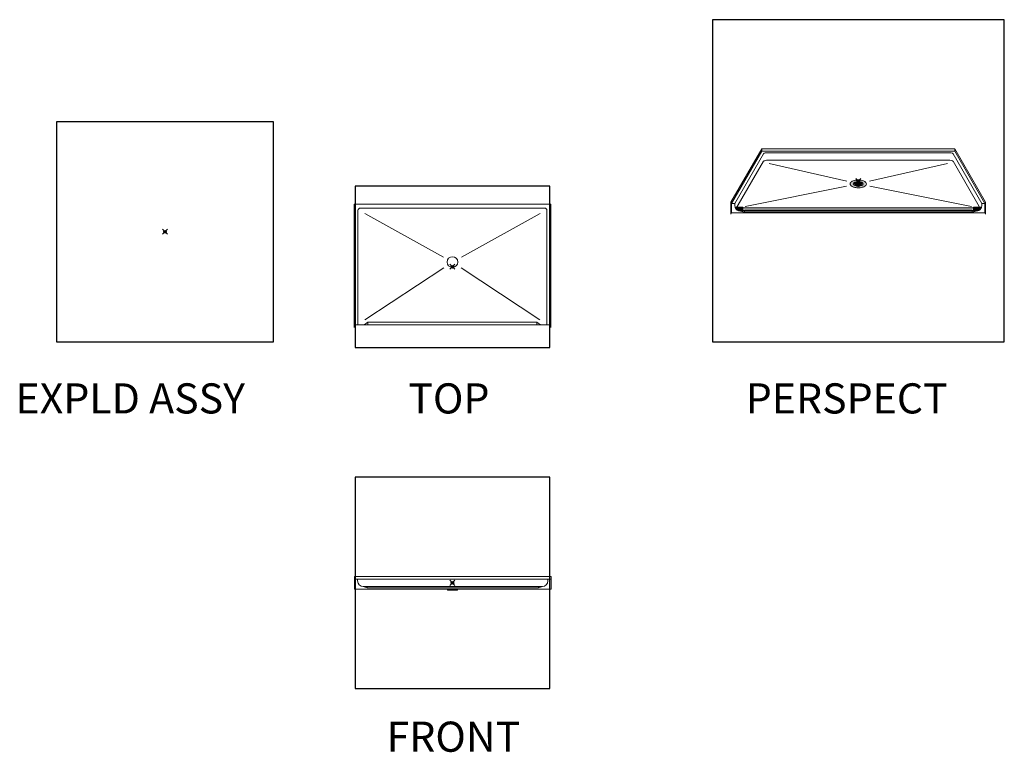
# Model space of a CAD drawing. Units: inches. Extents: x 2 to 891, y -14 to 291.
# Drawn here: x 2 to 394, y 0 to 291 of the extents above; entities that cross this region are included whole.
import ezdxf

# ---------------------------------------------------------------- set-up
doc = ezdxf.new("R2010")
doc.units = ezdxf.units.IN
doc.header["$LTSCALE"] = 0.375
doc.header["$MEASUREMENT"] = 0
doc.header["$PDMODE"] = 35
doc.header["$PDSIZE"] = -1.5
doc.layers.get('0').update_dxf_attribs({"lineweight": 13})
for name, color, linetype, lineweight in [('DIMENSION', 1, 'Continuous', 13), ('FILL1', 254, 'Continuous', 13), ('OBJECT', 7, 'Continuous', 13)]:
    doc.layers.add(name, color=color, linetype=linetype, lineweight=lineweight)
doc.layers.add('VPORT', color=5, linetype='Continuous', lineweight=30, plot=False)
doc.styles.get("Standard").update_dxf_attribs({"font": 'arial.ttf', "height": 0.078125})

# ---------------------------------------------------------------- blocks, each defined once
blk = doc.blocks.new('PLAN')
for p, q in [((-33.62, -22.12), (-35.12, -23.12)), ((-33.62, -22.12), (-33.62, -23.12)), ((33.62, -22.12), (35.12, -23.12)), ((33.62, -22.12), (33.62, -23.12))]:
    blk.add_line(p, q)
blk.add_circle((0, 1.88), 2.12)
at = {"layer": 'OBJECT'}
for p, q in [((-39.12, -24.12), (-39.12, 24.88)), ((-39.12, 24.88), (39.12, 24.88)), ((39.12, -24.12), (39.12, 24.88)), ((-37.62, -23.12), (-37.62, 22.38)), ((-36.62, 23.38), (36.62, 23.38)), ((-34.89, 21.16), (-3.58, 3.86)), ((34.89, 21.16), (3.58, 3.86)), ((37.62, -23.12), (37.62, 22.38)), ((-3.42, -0.38), (-34.86, -21.07)), ((3.42, -0.38), (34.86, -21.07)), ((-39.12, -23.12), (39.12, -23.12)), ((-33.62, -22.12), (33.62, -22.12))]:
    blk.add_line(p, q, dxfattribs=at)
for centre, start, end in [((-36.62, 22.38), 90, 180), ((36.62, 22.38), 0, 90)]:
    blk.add_arc(centre, 1, start, end, dxfattribs=at)
blk = doc.blocks.new('SD-ISO-RNDRD')
at = {"layer": 'FILL1'}
h = blk.add_hatch(color=256, dxfattribs=at)
h.dxf.hatch_style = 2
edge = h.paths.add_edge_path()
edge.add_spline(control_points=[(-3.25, 0), (-3.25, -0.14), (-3.21, -0.28), (-3.07, -0.54), (-2.98, -0.66), (-2.62, -0.97), (-2.3, -1.14), (-1.54, -1.39), (-1.09, -1.48), (-0.17, -1.56), (0.31, -1.56), (1.33, -1.45), (1.85, -1.32), (2.57, -0.99), (2.82, -0.82), (3.11, -0.49), (3.2, -0.34), (3.27, -0.01), (3.25, 0.16), (3.12, 0.47), (3.02, 0.61), (2.75, 0.86), (2.58, 0.97), (1.94, 1.29), (1.35, 1.45), (0.06, 1.58), (-0.62, 1.55), (-1.84, 1.33), (-2.37, 1.13), (-2.91, 0.73), (-3.05, 0.58), (-3.21, 0.29), (-3.25, 0.15), (-3.25, 0)], knot_values=[0, 0, 0, 0, 0.228566, 0.228566, 0.457133, 0.457133, 0.911613, 0.911613, 1.366092, 1.366092, 1.820572, 1.820572, 2.374994, 2.374994, 2.782053, 2.782053, 3.048509, 3.048509, 3.314965, 3.314965, 3.581422, 3.581422, 3.847878, 3.847878, 4.483249, 4.483249, 5.118621, 5.118621, 5.753992, 5.753992, 6.050988, 6.050988, 6.283185, 6.283185, 6.283185, 6.283185], degree=3, periodic=0)
for p, q in [((-1.44, 0.1), (-1.44, -0.1)), ((-1.15, 0.1), (-1.44, 0.1)), ((-1.19, 0.4), (-1.19, 0.35)), ((-1.09, 0.5), (-0.91, 0.5)), ((-1.09, 0.25), (-0.91, 0.25)), ((-1.09, 0.12), (-0.91, 0.12)), ((-0.81, 0.4), (-0.81, 0.35)), ((-0.81, 0.02), (-0.81, -0.03)), ((-0.69, 0.77), (-0.69, 0.72)), ((-0.69, 0.4), (-0.69, 0.35)), ((-0.69, 0.02), (-0.69, -0.03)), ((-0.59, 0.87), (-0.41, 0.87)), ((-0.59, 0.62), (-0.41, 0.62)), ((-0.59, 0.5), (-0.41, 0.5)), ((-0.59, 0.25), (-0.41, 0.25)), ((-0.59, 0.12), (-0.41, 0.12)), ((-0.31, 0.77), (-0.31, 0.72)), ((-0.31, 0.4), (-0.31, 0.35)), ((-0.31, 0.02), (-0.31, -0.03)), ((-0.19, 0.77), (-0.19, 0.72)), ((-0.19, 0.4), (-0.19, 0.35)), ((-0.19, 0.02), (-0.19, -0.03)), ((-0.12, 1.07), (0.13, 1.07)), ((-0.12, 0.87), (-0.12, 1.07)), ((-0.09, 0.62), (0.09, 0.62)), ((-0.09, 0.5), (0.09, 0.5)), ((-0.09, 0.25), (0.09, 0.25)), ((-0.09, 0.12), (0.09, 0.12)), ((0.13, 0.87), (0.13, 1.07)), ((0.19, 0.77), (0.19, 0.72)), ((0.19, 0.4), (0.19, 0.35)), ((0.19, 0.02), (0.19, -0.03)), ((0.31, 0.77), (0.31, 0.72)), ((0.31, 0.4), (0.31, 0.35)), ((0.31, 0.02), (0.31, -0.03)), ((0.41, 0.87), (0.59, 0.87)), ((0.41, 0.62), (0.59, 0.62)), ((0.41, 0.5), (0.59, 0.5)), ((0.41, 0.25), (0.59, 0.25)), ((0.41, 0.12), (0.59, 0.12)), ((0.69, 0.77), (0.69, 0.72)), ((0.69, 0.4), (0.69, 0.35)), ((0.69, 0.02), (0.69, -0.03)), ((0.81, 0.4), (0.81, 0.35)), ((0.81, 0.02), (0.81, -0.03)), ((0.91, 0.5), (1.09, 0.5)), ((0.91, 0.25), (1.09, 0.25)), ((0.91, 0.12), (1.09, 0.12)), ((1.15, 0.1), (1.44, 0.1)), ((1.19, 0.4), (1.19, 0.35)), ((1.44, 0.1), (1.44, -0.1)), ((-1.15, -0.1), (-1.44, -0.1)), ((-1.19, -0.35), (-1.19, -0.4)), ((-1.09, -0.13), (-0.91, -0.13)), ((-1.09, -0.25), (-0.91, -0.25)), ((-1.09, -0.5), (-0.91, -0.5)), ((-0.81, -0.35), (-0.81, -0.4)), ((-0.69, -0.35), (-0.69, -0.4)), ((-0.69, -0.73), (-0.69, -0.78)), ((-0.59, -0.13), (-0.41, -0.13)), ((-0.59, -0.25), (-0.41, -0.25)), ((-0.59, -0.5), (-0.41, -0.5)), ((-0.59, -0.63), (-0.41, -0.63)), ((-0.59, -0.88), (-0.41, -0.88)), ((-0.31, -0.35), (-0.31, -0.4)), ((-0.31, -0.73), (-0.31, -0.78)), ((-0.19, -0.35), (-0.19, -0.4)), ((-0.19, -0.73), (-0.19, -0.78)), ((-0.12, -0.87), (-0.12, -1.07)), ((-0.12, -1.07), (0.13, -1.07)), ((-0.09, -0.13), (0.09, -0.13)), ((-0.09, -0.25), (0.09, -0.25)), ((-0.09, -0.5), (0.09, -0.5)), ((-0.09, -0.63), (0.09, -0.63)), ((0.13, -0.87), (0.13, -1.07)), ((0.19, -0.35), (0.19, -0.4)), ((0.19, -0.73), (0.19, -0.78)), ((0.31, -0.35), (0.31, -0.4)), ((0.31, -0.73), (0.31, -0.78)), ((0.41, -0.13), (0.59, -0.13)), ((0.41, -0.25), (0.59, -0.25)), ((0.41, -0.5), (0.59, -0.5)), ((0.41, -0.63), (0.59, -0.63)), ((0.41, -0.88), (0.59, -0.88)), ((0.69, -0.35), (0.69, -0.4)), ((0.69, -0.73), (0.69, -0.78)), ((0.81, -0.35), (0.81, -0.4)), ((0.91, -0.13), (1.09, -0.13)), ((0.91, -0.25), (1.09, -0.25)), ((0.91, -0.5), (1.09, -0.5)), ((1.15, -0.1), (1.44, -0.1)), ((1.19, -0.35), (1.19, -0.4))]:
    blk.add_line(p, q)
for centre, start, end in [((-1.09, 0.4), 89.9993, 180), ((-1.09, 0.35), 180, 269.9993), ((-1.09, 0.02), 89.9993, 131.4115), ((-0.91, 0.4), 0, 89.9993), ((-0.91, 0.35), 269.9993, 0), ((-0.91, 0.02), 0, 89.9993), ((-0.59, 0.77), 89.9993, 180), ((-0.59, 0.72), 180, 269.9993), ((-0.59, 0.4), 89.9993, 180), ((-0.59, 0.35), 180, 269.9993), ((-0.59, 0.02), 89.9993, 180), ((-0.41, 0.77), 0, 89.9993), ((-0.41, 0.72), 269.9993, 0), ((-0.41, 0.4), 0, 89.9993), ((-0.41, 0.35), 269.9993, 0), ((-0.41, 0.02), 0, 89.9993), ((-0.09, 0.77), 112.0235, 180), ((-0.09, 0.72), 180, 269.9993), ((-0.09, 0.4), 89.9993, 180), ((-0.09, 0.35), 180, 269.9993), ((-0.09, 0.02), 89.9993, 180), ((0.09, 0.72), 269.9993, 0), ((0.09, 0.4), 0, 89.9993), ((0.09, 0.35), 269.9993, 0), ((0.09, 0.02), 0, 89.9993), ((0.09, 0.77), 0, 67.9749), ((0.41, 0.77), 89.9993, 180), ((0.41, 0.72), 180, 269.9993), ((0.41, 0.4), 89.9993, 180), ((0.41, 0.35), 180, 269.9993), ((0.41, 0.02), 89.9993, 180), ((0.59, 0.77), 0, 89.9993), ((0.59, 0.72), 269.9993, 0), ((0.59, 0.4), 0, 89.9993), ((0.59, 0.35), 269.9993, 0), ((0.59, 0.02), 0, 89.9993), ((0.91, 0.4), 89.9993, 180), ((0.91, 0.35), 180, 269.9993), ((0.91, 0.02), 89.9993, 180), ((1.09, 0.4), 0, 89.9993), ((1.09, 0.35), 269.9993, 0), ((1.09, 0.02), 48.5904, 89.9993), ((-1.09, -0.35), 89.9993, 180), ((-1.09, -0.4), 180, 269.9993), ((-1.09, -0.03), 228.5923, 269.9993), ((-0.91, -0.03), 269.9993, 0), ((-0.91, -0.35), 360, 89.9993), ((-0.91, -0.4), 269.9993, 360), ((-0.59, -0.03), 180, 269.9993), ((-0.59, -0.35), 89.9993, 180), ((-0.59, -0.4), 180, 269.9993), ((-0.59, -0.73), 89.9993, 180), ((-0.59, -0.78), 180, 269.9993), ((-0.41, -0.03), 269.9993, 0), ((-0.41, -0.35), 360, 89.9993), ((-0.41, -0.4), 269.9993, 360), ((-0.41, -0.73), 0, 89.9993), ((-0.41, -0.78), 269.9993, 0), ((-0.09, -0.03), 180, 269.9993), ((-0.09, -0.35), 89.9993, 180), ((-0.09, -0.4), 180, 269.9993), ((-0.09, -0.73), 89.9993, 180), ((-0.09, -0.78), 180, 247.9765), ((0.09, -0.03), 269.9993, 0), ((0.09, -0.35), 360, 89.9993), ((0.09, -0.4), 269.9993, 360), ((0.09, -0.73), 0, 89.9993), ((0.09, -0.78), 292.0251, 0), ((0.41, -0.03), 180, 269.9993), ((0.41, -0.35), 89.9993, 180), ((0.41, -0.4), 180, 269.9993), ((0.41, -0.73), 89.9993, 180), ((0.41, -0.78), 180, 269.9993), ((0.59, -0.03), 269.9993, 0), ((0.59, -0.35), 360, 89.9993), ((0.59, -0.4), 269.9993, 360), ((0.59, -0.73), 0, 89.9993), ((0.59, -0.78), 269.9993, 0), ((0.91, -0.03), 180, 269.9993), ((0.91, -0.35), 89.9993, 180), ((0.91, -0.4), 180, 269.9993), ((1.09, -0.03), 269.9993, 311.4096), ((1.09, -0.35), 360, 89.9993), ((1.09, -0.4), 269.9993, 360)]:
    blk.add_arc(centre, 0.1, start, end)
blk.add_open_spline([(-3.25, 0), (-3.25, -0.14), (-3.21, -0.28), (-3.07, -0.54), (-2.98, -0.66), (-2.62, -0.97), (-2.3, -1.14), (-1.54, -1.39), (-1.09, -1.48), (-0.17, -1.56), (0.31, -1.56), (1.33, -1.45), (1.85, -1.32), (2.57, -0.99), (2.82, -0.82), (3.11, -0.49), (3.2, -0.34), (3.27, -0.01), (3.25, 0.16), (3.12, 0.47), (3.02, 0.61), (2.75, 0.86), (2.58, 0.97), (1.94, 1.29), (1.35, 1.45), (0.06, 1.58), (-0.62, 1.55), (-1.84, 1.33), (-2.37, 1.13), (-2.91, 0.73), (-3.05, 0.58), (-3.21, 0.29), (-3.25, 0.15), (-3.25, 0)], degree=3, knots=[0, 0, 0, 0, 0.228566, 0.228566, 0.457133, 0.457133, 0.911613, 0.911613, 1.366092, 1.366092, 1.820572, 1.820572, 2.374994, 2.374994, 2.782053, 2.782053, 3.048509, 3.048509, 3.314965, 3.314965, 3.581422, 3.581422, 3.847878, 3.847878, 4.483249, 4.483249, 5.118621, 5.118621, 5.753992, 5.753992, 6.050988, 6.050988, 6.283185, 6.283185, 6.283185, 6.283185])
blk = doc.blocks.new('TWS 6337')
at = {"layer": 'FILL1'}
h = blk.add_hatch(color=256, dxfattribs=at)
h.paths.add_polyline_path([(1, 1.51), (-1.97, 1.51, 0.312893), (0, 0.15), (1, 0.15)])
h.paths.add_polyline_path([(-1.97, 1.51), (-2.13, 1.51, 0.319717), (0, 0), (1, 0), (1, 0.15), (0, 0.15, -0.312893)])
h = blk.add_hatch(color=256, dxfattribs=at)
h.paths.add_polyline_path([(92.88, 1.34), (1, 1.34), (1, 0.15), (92.88, 0.15)])
h.paths.add_polyline_path([(92.88, 0.15), (1, 0.15), (1, 0.04), (92.88, 0.04)])
h = blk.add_hatch(color=256, dxfattribs=at)
h.paths.add_polyline_path([(92.88, 1.51), (95.84, 1.51, -0.312893), (93.88, 0.15), (92.88, 0.15)])
h.paths.add_polyline_path([(95.84, 1.51), (96, 1.51, -0.319717), (93.88, 0), (92.88, 0), (92.88, 0.15), (93.88, 0.15, 0.312893)])
for p, q in [((1, 1.51), (-2.13, 1.51)), ((1, 0), (1, 1.51)), ((1, 1.34), (92.88, 1.34)), ((1, 1.34), (1, 0.04)), ((1, 0.15), (92.88, 0.15)), ((1, 0.04), (92.88, 0.04)), ((92.88, 0), (92.88, 1.51)), ((92.88, 1.51), (96, 1.51)), ((92.88, 1.34), (92.88, 0.04))]:
    blk.add_line(p, q)
for points in [[(-2.13, 1.51, 0.319717), (0, 0), (1, 0)], [(-1.97, 1.51, 0.312893), (0, 0.15), (1, 0.15)], [(96, 1.51, -0.319717), (93.88, 0), (92.88, 0)], [(95.84, 1.51, -0.312893), (93.88, 0.15), (92.88, 0.15)]]:
    blk.add_lwpolyline(points, format="xyb")
blk = doc.blocks.new('A$C47B527FA')
at = {"layer": 'OBJECT'}
for p, q in [((-7.5, 5.13), (70.8, 5.13)), ((-7.5, 0.13), (-7.5, 5.13)), ((-7.5, 4.13), (70.8, 4.13)), ((-6.25, 3.38), (-6.25, 4.13)), ((69.55, 3.38), (69.55, 4.13)), ((70.8, 0.13), (70.8, 5.13)), ((-7.5, 0.13), (70.8, 0.13)), ((-4, 1.13), (67.3, 1.13)), ((-4, 1.13), (-2.5, 0.63)), ((-2.5, 1.13), (-2.5, 0.63)), ((-2.5, 0.63), (65.8, 0.63)), ((29.5, 0.13), (29.5, -0.25)), ((33.5, -0.25), (33.5, 0.13)), ((65.8, 1.13), (65.8, 0.63)), ((67.3, 1.13), (65.8, 0.63)), ((29.5, -0.25), (33.5, -0.25))]:
    blk.add_line(p, q, dxfattribs=at)
for centre, start, end in [((-4, 3.38), 180, 270), ((67.3, 3.38), 270, 0)]:
    blk.add_arc(centre, 2.25, start, end, dxfattribs=at)
blk = doc.blocks.new('A$C397E4ACC')
at = {"layer": 'OBJECT'}
for p, q in [((3.31, 23.48), (-8.94, 2.26)), ((3.31, 22.48), (-8.69, 1.69)), ((-7.44, 1.69), (4, 21.5)), ((3.31, 23.48), (80.19, 23.48)), ((3.31, 23.48), (3.31, 22.48)), ((3.31, 22.48), (80.19, 22.48)), ((78.25, 21.94), (5.25, 21.94)), ((90.94, 1.69), (79.5, 21.5)), ((80.19, 23.48), (92.44, 2.26)), ((80.19, 23.48), (80.19, 22.48)), ((80.19, 22.48), (92.19, 1.69)), ((-6.95, -0.46), (4, 18.5)), ((78.25, 18.94), (5.25, 18.94)), ((6.27, 17.66), (37.23, 10.56)), ((77.23, 17.66), (46.27, 10.56)), ((79.5, 18.5), (90.45, -0.46)), ((37.11, 8.58), (-3.29, 0.46)), ((46.39, 8.58), (86.79, 0.46)), ((-8.94, 2.26), (-8.94, -2.49)), ((-8.69, 1.69), (-8.69, -2.06)), ((-8.69, 1.69), (-7.44, 1.69)), ((-7.44, 0.94), (-7.44, 1.69)), ((92.19, 1.69), (90.94, 1.69)), ((90.94, 0.94), (90.94, 1.69)), ((92.19, 1.69), (92.19, -2.06)), ((92.44, 2.26), (92.44, -2.49)), ((-8.69, -2.06), (-8.94, -2.49)), ((-8.69, -2.06), (92.19, -2.06)), ((-5.19, -1.31), (-3.44, -0.94)), ((-5.19, -1.31), (-3.69, -1.81)), ((-3.69, -1.81), (-3.44, -0.94)), ((-3.69, -1.81), (87.19, -1.81)), ((-3.44, -0.94), (86.94, -0.94)), ((87.19, -1.81), (86.94, -0.94)), ((88.69, -1.31), (86.94, -0.94)), ((88.69, -1.31), (87.19, -1.81)), ((92.19, -2.06), (92.44, -2.49))]:
    blk.add_line(p, q, dxfattribs=at)
for centre, radius, start, end in [((4.65, 21.03), 0.799, 119.7836, 144.0597), ((5.24, 19.47), 2.46, 89.8145, 113.7437), ((78.26, 19.47), 2.46, 66.2563, 90.1855), ((78.85, 21.03), 0.799, 35.9403, 60.2164), ((4.65, 18.03), 0.799, 119.7836, 144.0597), ((5.24, 16.47), 2.46, 89.8145, 113.7437), ((78.26, 16.47), 2.46, 66.2563, 90.1855), ((78.85, 18.03), 0.799, 35.9403, 60.2164), ((-5.19, 0.94), 2.25, 180, 270), ((88.69, 0.94), 2.25, 270, 0)]:
    blk.add_arc(centre, radius, start, end, dxfattribs=at)
blk.add_ellipse((41.75, 9.52), major_axis=(-2, 0), ratio=0.433013, dxfattribs=at)

msp = doc.modelspace()

# ---------------------------------------------------------------- linework, layer by layer
at = {"layer": 'VPORT'}
for points in [[(277.5806579, 163.2706563), (393.7124323, 163.2706563), (393.7124323, 291.4956579), (277.5806579, 291.4956579)], [(16.2966928, 163.2706563), (102.6818084, 163.2706563), (102.6818084, 250.8041452), (16.2966928, 250.8041452)], [(135.2264979, 160.9956008), (212.6994385, 160.9956008), (212.6994385, 225.2460886), (135.2264979, 225.2460886)], [(135.2264979, 25.2152693), (212.6994385, 25.2152693), (212.6994385, 109.3202104), (135.2264979, 109.3202104)]]:
    msp.add_lwpolyline(points, close=True, dxfattribs=at)
at = {"layer": 'VPORT', "color": 2}
for p in [(335.5549356, 227.2054325), (59.4892506, 207.0374007), (173.9629682, 193.1208447), (173.9629682, 67.2677398)]:
    msp.add_point(p, dxfattribs=at)

# ---------------------------------------------------------------- block references
at = {"layer": 'DIMENSION'}
for name, p in [('A$C397E4ACC', (293.8049358, 216.6043936)), ('A$C47B527FA', (142.4629679, 64.6427397))]:
    msp.add_blockref(name, p, dxfattribs=at)
at = {"layer": 'OBJECT'}
for name, p in [('SD-ISO-RNDRD', (335.5549356, 226.1229008)), ('PLAN', (173.9629682, 193.1208447)), ('TWS 6337', (288.6174356, 215.2975832))]:
    msp.add_blockref(name, p, dxfattribs=at)

# ---------------------------------------------------------------- texts
at = {"layer": 'VPORT'}
for s, p in [('EXPLD ASSY', (-0.0000003, 134.6999058)), ('TOP', (156.3942119, 134.6999058)), ('PERSPECT', (290.7701476, 134.6999058)), ('FRONT', (147.7366971, -0.0000002))]:
    msp.add_text(s, height=12, dxfattribs=at).set_placement(p)

doc.saveas('drawing.dxf')
